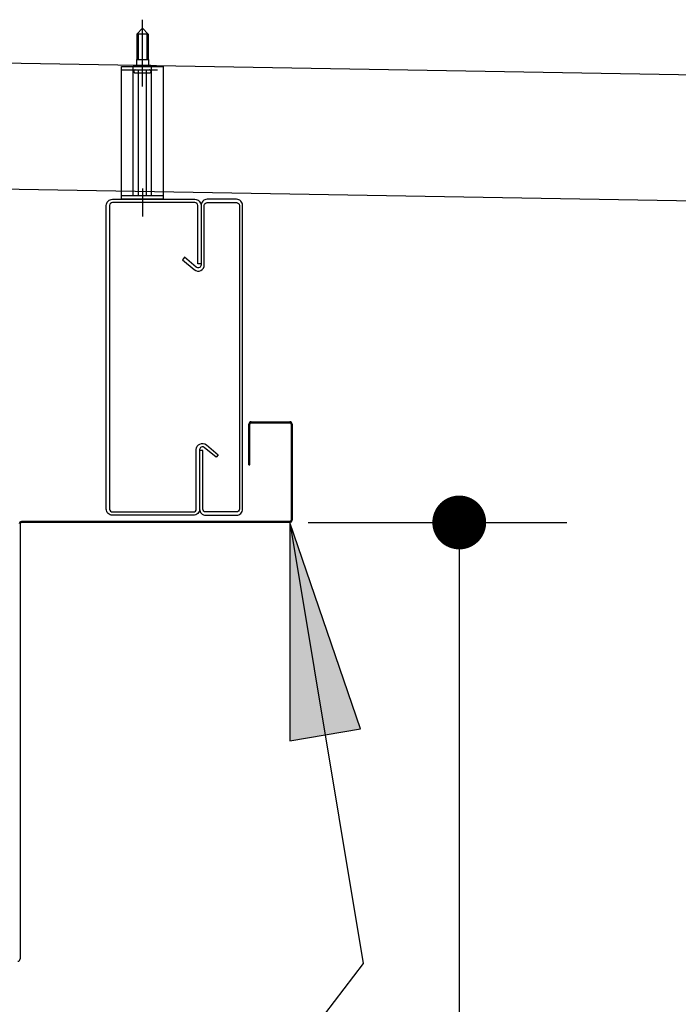
# Model space of a CAD drawing. Extents: x 543 to 20478, y 226 to 14052.
# Drawn here: x 13191 to 13650, y 11373 to 12058 of the extents above; entities that cross this region are included whole.
import ezdxf

# ---------------------------------------------------------------- set-up
doc = ezdxf.new("R2010")
doc.units = 0
doc.header["$LTSCALE"] = 50
doc.header["$MEASUREMENT"] = 0
doc.linetypes.add('1PL-S', pattern=[4, 2.5, -0.5, 0.5, -0.5])
doc.linetypes.add('HIDE-S', pattern=[1, 0.5, -0.5])
doc.layers.get('0').update_dxf_attribs({"linetype": 'CONTINUOUS'})
doc.layers.get('DEFPOINTS').update_dxf_attribs({"linetype": 'CONTINUOUS'})
for name, color, linetype in [('1PL-S1', 6, '1PL-S'), ('HIDE-S1', 6, 'HIDE-S'), ('HIDE-S2', 1, 'HIDE-S'), ('HIKIDASHI', 6, 'CONTINUOUS'), ('SUNPOU', 4, 'CONTINUOUS'), ('U1', 3, 'CONTINUOUS'), ('シャッタカバ-', 1, 'CONTINUOUS'), ('ヨドルフ88', 2, 'CONTINUOUS'), ('桁', 4, 'CONTINUOUS'), ('桁補強', 7, 'CONTINUOUS')]:
    doc.layers.add(name, color=color, linetype=linetype)
doc.styles.add('00', font='ROMANS', dxfattribs={"width": 0.666667, "bigfont": 'BIGFONT'})
doc.dimstyles.new('SUNPOU$0', dxfattribs={"dimscale": 50, "dimtxt": 3, "dimasz": 0.5, "dimexe": 1.5, "dimexo": 1, "dimgap": 1.5, "dimtad": 1, "dimrnd": 0.5, "dimdsep": 46, "dimtxsty": '00', "dimblk1": 'DOT', "dimblk2": 'DOT', "dimsah": 1, "dimcen": 0, "dimdle": 3, "dimclrd": 256, "dimclre": 256, "dimclrt": 256, "dimadec": 0, "dimazin": 0, "dimtfac": 1, "dimtmove": 0, "dimatfit": 3, "dimldrblk": 'DOT', "dimfxl": 1, "dimtolj": 1, "dimtzin": 0, "dimarcsym": 0})
doc.dimstyles.new('SUNPOU$7', dxfattribs={"dimscale": 50, "dimtxt": 3, "dimasz": 3, "dimexe": 1.5, "dimexo": 1, "dimgap": 1.5, "dimtad": 1, "dimrnd": 0.5, "dimdsep": 46, "dimtxsty": '00', "dimblk1": 'ARW_DELTA', "dimblk2": 'ARW_DELTA', "dimsah": 1, "dimcen": 0, "dimdle": 3, "dimclrd": 256, "dimclre": 256, "dimclrt": 256, "dimadec": 0, "dimazin": 0, "dimtfac": 1, "dimtmove": 0, "dimatfit": 3, "dimldrblk": 'ARW_DELTA', "dimfxl": 1, "dimtolj": 1, "dimtzin": 0, "dimarcsym": 0})

# ---------------------------------------------------------------- blocks, each defined once
blk = doc.blocks.new('DOT')
at = {"color": 0, "linetype": 'ByBlock'}
blk.add_line((-0.75, 0), (-1.5, 0), dxfattribs=at)
at = {"color": 0, "linetype": 'ByBlock', "const_width": 0.75}
blk.add_lwpolyline([(-0.375, 0, 1), (0.375, 0, 1)], format="xyb", close=True, dxfattribs=at)
blk = doc.blocks.new('*D64')
at = {"layer": 'DEFPOINTS', "color": 0}
for p in [(13342.5, 11708.06), (13497.69, 9003.73), (13497.69, 9003.73)]:
    blk.add_point(p, dxfattribs=at)
at = {"layer": 'SUNPOU', "lineweight": -2}
for p, q in [((13392.5, 11708.06), (13572.69, 11708.06)), ((13497.69, 11683.06), (13497.69, 9028.73)), ((13447.69, 9003.73), (13422.69, 9003.73))]:
    blk.add_line(p, q, dxfattribs=at)
at = {"layer": 'SUNPOU', "lineweight": -2, "xscale": 25, "yscale": 25, "zscale": 25}
for p, rotation in [((13497.69, 11708.06), 90), ((13497.69, 9003.73), 270)]:
    blk.add_blockref('DOT', p, dxfattribs=dict(at, rotation=rotation))
at = {"layer": 'SUNPOU', "insert": (13347.69, 10355.9), "char_height": 150, "attachment_point": 5, "rotation": 90, "style": '00'}
blk.add_mtext('\\A1;2704.5', dxfattribs=at)
blk = doc.blocks.new('ARW_DELTA')
for p, q in [((0, 0), (-1, 0.1667)), ((-1, 0.1667), (-1, -0.1667)), ((-1, -0.1667), (0, 0))]:
    blk.add_line(p, q)
blk.add_solid([(-1, -0.1667), (-1, 0.1667), (0, 0)])

msp = doc.modelspace()

# ---------------------------------------------------------------- linework, layer by layer
at = {"layer": '1PL-S1'}
for p, q in [((13277.004, 12014.763), (13277.004, 12058.063)), ((13277.004, 12011.463), (13277.004, 12041.463)), ((13277.004, 12011.463), (13277.004, 12041.463))]:
    msp.add_line(p, q, dxfattribs=at)
at = {"layer": 'HIDE-S1'}
for p, q in [((13273.004, 12048.063), (13277.004, 12052.063)), ((13277.004, 12052.063), (13281.004, 12048.063)), ((13281.004, 12048.063), (13273.004, 12048.063)), ((13273.004, 12048.063), (13273.004, 12030.363)), ((13274.004, 12048.063), (13273.645, 12048.704)), ((13274.004, 12048.063), (13274.004, 12030.363)), ((13280.004, 12048.063), (13280.364, 12048.704)), ((13280.004, 12048.063), (13280.004, 12030.363)), ((13281.004, 12048.063), (13281.004, 12030.363)), ((13272.004, 12021.063), (13282.004, 12021.063))]:
    msp.add_line(p, q, dxfattribs=at)
for centre, start, end in [((13272.004, 12022.063), 90, 270), ((13282.004, 12022.063), 270, 90)]:
    msp.add_arc(centre, 1, start, end, dxfattribs=at)
at = {"layer": 'HIDE-S2'}
msp.add_line((13262.504, 12023.063), (13291.504, 12023.063), dxfattribs=at)
at = {"layer": 'U1'}
for p, q in [((13272.754, 12030.363), (13272.754, 12026.363)), ((13272.754, 12030.363), (13281.254, 12030.363)), ((13281.254, 12030.363), (13281.254, 12026.363)), ((13262.504, 11933.063), (13262.504, 12025.363)), ((13262.504, 12025.363), (13291.504, 12025.363)), ((13270.579, 11935.363), (13270.579, 12025.363)), ((13271.104, 12026.363), (13282.904, 12026.363)), ((13271.104, 12025.363), (13271.104, 12026.363)), ((13274.192, 11935.363), (13274.192, 12023.063)), ((13279.816, 11935.363), (13279.816, 12023.063)), ((13282.904, 12026.363), (13282.904, 12025.363)), ((13283.429, 11935.363), (13283.429, 12025.363)), ((13291.504, 12025.363), (13291.504, 11933.063)), ((13291.504, 11935.363), (13262.504, 11935.363)), ((13291.504, 11933.063), (13262.504, 11933.063))]:
    msp.add_line(p, q, dxfattribs=at)
at = {"layer": 'シャッタカバ-'}
for p, q in [((13351.193, 11748.13), (13351.193, 11776.53)), ((13351.793, 11748.13), (13351.793, 11776.53)), ((13352.793, 11778.13), (13379.593, 11778.13)), ((13352.793, 11777.53), (13379.593, 11777.53)), ((13380.593, 11776.53), (13380.593, 11709.73)), ((13381.193, 11776.53), (13381.193, 11709.73)), ((13351.193, 11748.13), (13351.793, 11748.13)), ((13379.593, 11708.73), (13192.793, 11708.73)), ((13379.593, 11708.13), (13192.793, 11708.13)), ((13191.793, 11707.13), (13191.793, 11404.23))]:
    msp.add_line(p, q, dxfattribs=at)
for centre, radius, start, end in [((13352.793, 11776.53), 1.6, 90, 180), ((13352.793, 11776.53), 1, 90, 180), ((13379.593, 11776.53), 1.6, 0, 90), ((13379.593, 11776.53), 1, 0, 90), ((13192.793, 11707.13), 1.6, 90, 180), ((13192.793, 11707.13), 1, 90, 180), ((13379.593, 11709.73), 1, 270, 0), ((13379.593, 11709.73), 1.6, 270, 0), ((13190.193, 11404.23), 1.6, 270, 0)]:
    msp.add_arc(centre, radius, start, end, dxfattribs=at)
at = {"layer": 'ヨドルフ88', "flags": 128}
msp.add_lwpolyline([(17702.827, 11862.043), (12463.606, 11952.374), (12465.123, 12040.361), (17704.344, 11950.03)], close=True, dxfattribs=at)
at = {"layer": '桁'}
msp.add_line((13277.004, 11940.563), (13277.004, 11920.963), dxfattribs=at)
at = {"layer": '桁', "flags": 128}
msp.add_lwpolyline([(13314.504, 11717.363), (13314.504, 11758.763, -0.6370703), (13321.568, 11762.057), (13329.765, 11755.18), (13328.286, 11753.418), (13320.09, 11760.296, 0.6370703), (13316.804, 11758.763), (13316.804, 11717.363, -0.4142136), (13312.504, 11713.063), (13256.104, 11713.063, -0.4142136), (13251.804, 11717.363), (13251.804, 11928.763, -0.4142136), (13256.104, 11933.063), (13313.504, 11933.063, -0.4142136), (13317.804, 11928.763), (13317.804, 11888.063), (13315.504, 11888.063), (13315.504, 11928.763, 0.4142136), (13313.504, 11930.763), (13256.104, 11930.763, 0.4142136), (13254.104, 11928.763), (13254.104, 11717.363, 0.4142136), (13256.104, 11715.363), (13312.504, 11715.363, 0.4142136)], format="xyb", close=True, dxfattribs=at)
at = {"layer": '桁補強', "flags": 128}
msp.add_lwpolyline([(13344.504, 11717.363, -0.4142136), (13342.504, 11715.363), (13321.104, 11715.363, -0.4142136), (13319.104, 11717.363), (13319.104, 11758.063), (13316.804, 11758.063), (13316.804, 11717.363, 0.4142136), (13321.104, 11713.063), (13342.504, 11713.063, 0.4142136), (13346.804, 11717.363), (13346.804, 11928.763, 0.4142136), (13342.504, 11933.063), (13322.104, 11933.063, 0.4142136), (13317.804, 11928.763), (13317.804, 11887.363, -0.6370703), (13314.519, 11885.831), (13306.322, 11892.709), (13304.843, 11890.947), (13313.04, 11884.069, 0.6370703), (13320.104, 11887.363), (13320.104, 11928.763, -0.4142136), (13322.104, 11930.763), (13342.504, 11930.763, -0.4142136), (13344.504, 11928.763)], format="xyb", close=True, dxfattribs=at)

# ---------------------------------------------------------------- dimensions: what is measured, and where the dimension line sits
at = {"layer": 'SUNPOU'}
dim = msp.add_linear_dim(base=(13497.693, 9003.73), p1=(13342.504, 11708.063), p2=(13497.693, 9003.73), angle=90, dimstyle='SUNPOU$0', dxfattribs=at)
dim.commit()
dim.dimension.update_dxf_attribs({"geometry": '*D64', "text_midpoint": (13347.693, 10355.897)})

# ---------------------------------------------------------------- leaders
at = {"layer": 'HIKIDASHI'}
msp.add_leader([(13379.593, 11708.13), (13430.873, 11400.929), (12548.512, 10257.547)], dimstyle='SUNPOU$7', override={"dimgap": 1.5, "dimtad": 0}, dxfattribs=at)

doc.saveas('drawing.dxf')
